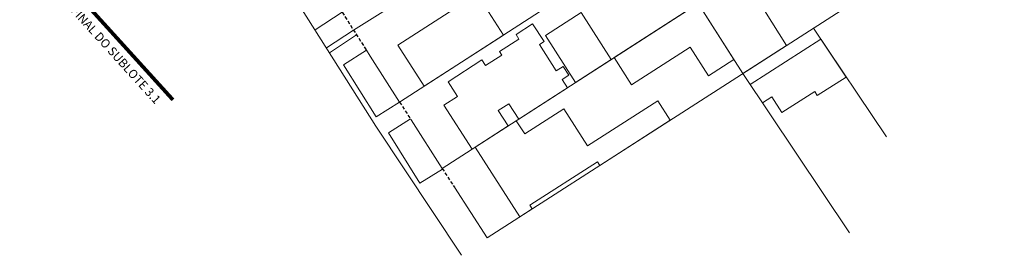
# Model space of a CAD drawing. Units: metres. Extents: x 674703 to 680851, y 7176859 to 7185827.
# Drawn here: x 677398 to 677542, y 7181866 to 7181900 of the extents above; entities that cross this region are included whole.
import ezdxf

# ---------------------------------------------------------------- set-up
doc = ezdxf.new("R2010")
doc.units = ezdxf.units.M
doc.linetypes.add('ACAD_ISO12W100', pattern=[21, 12, -3, 0, -3, 0, -3])
doc.linetypes.add('DASHED', pattern=[0.75, 0.5, -0.25])
doc.layers.add('0-ALN-PORTAO', color=8, linetype='DASHED')
doc.layers.add('PG-EST', color=2, linetype='Continuous')
for name, color, linetype, lineweight in [('L-CALCADA', 44, 'Continuous', 0), ('L-EDIFICACAO', 2, 'Continuous', 0), ('L-MURO_ALVENARIA', 252, 'Continuous', 0), ('VIA_ PAVIMENTADA', 1, 'Continuous', 0)]:
    doc.layers.add(name, color=color, linetype=linetype, lineweight=lineweight)
doc.styles.get("Standard").update_dxf_attribs({"font": 'ARIAL.TTF'})

msp = doc.modelspace()

# ---------------------------------------------------------------- linework, layer by layer
at = {"linetype": 'ACAD_ISO12W100', "ltscale": 0.35, "const_width": 0.55, "flags": 128}
msp.add_lwpolyline([(677420.16, 7181888.803), (677398.639, 7181912.481)], dxfattribs=at)
at = {"layer": '0-ALN-PORTAO', "color": 8, "linetype": 'DASHED', "flags": 128}
for points, elevation in [([(677444.905, 7181901.584), (677446.574, 7181898.976), (677448.453, 7181896.041)], 920.906), ([(677453.312, 7181888.47), (677454.986, 7181885.863)], 920.796), ([(677459.524, 7181878.794), (677461.315, 7181876.036)], 921.231)]:
    msp.add_lwpolyline(points, dxfattribs=dict(at, elevation=elevation))
at = {"layer": 'L-CALCADA'}
for points, elevation in [([(677444.905, 7181901.584), (677440.949, 7181899.016)], 919.504), ([(677446.574, 7181898.976), (677442.608, 7181896.392)], 919.497), ([(677447.004, 7181898.304), (677443.06, 7181895.676)], 919.495)]:
    msp.add_lwpolyline(points, dxfattribs=dict(at, elevation=elevation))
for points in [[(677453.312, 7181888.47, 919.519), (677449.854, 7181886.327, 919.487), (677445.121, 7181893.924, 919.438), (677448.453, 7181896.041, 919.503)], [(677459.584, 7181878.702, 918.97), (677456.268, 7181876.616, 919.261), (677451.684, 7181883.985, 919.519), (677454.885, 7181886.021, 919.438)]]:
    msp.add_polyline3d(points, dxfattribs=at)
at = {"layer": 'L-EDIFICACAO'}
for points in [[(677456.89, 7181890.775, 921.801), (677468.503, 7181898.257, 921.877), (677464.969, 7181903.742, 921.263), (677466.88, 7181904.973, 920.682), (677463.801, 7181909.752, 921.386), (677459.809, 7181907.255, 921.417), (677462.596, 7181902.93, 921.901), (677453.03, 7181896.767, 921.53)], [(677503.43, 7181907.012, 921.009), (677509.878, 7181896.721, 920.67), (677503.496, 7181892.627, 920.751), (677496.939, 7181902.841, 920.929)], [(677496.939, 7181902.841, 921.121), (677484.671, 7181894.955, 921.311), (677487.214, 7181890.998, 921.037), (677495.779, 7181896.503, 921.246), (677498.471, 7181892.314, 921.198), (677502.17, 7181894.691, 922.102)], [(677484.253, 7181894.687, 922.652), (677479.036, 7181891.334, 922.7), (677474.631, 7181898.187, 922.442), (677479.849, 7181901.539, 922.393)], [(677459.793, 7181888.016, 922.377), (677461.776, 7181889.29, 924.137), (677460.395, 7181891.44, 924.315), (677465.344, 7181894.621, 928.078), (677465.878, 7181893.789, 928.336), (677468.267, 7181895.325, 928.336), (677467.93, 7181895.85, 928.304), (677470.762, 7181897.67, 925.655), (677470.324, 7181898.351, 922.781), (677472.744, 7181899.907, 923.184), (677474.424, 7181897.293, 923.314), (677473.742, 7181896.854, 924.363), (677476.2, 7181893.03, 924.347), (677477.196, 7181893.67, 923.378), (677478.025, 7181892.379, 923.701), (677477.075, 7181891.768, 924.283), (677477.846, 7181890.569, 924.347), (677470.727, 7181885.994, 928.514), (677469.287, 7181888.235, 928.336), (677467.714, 7181887.224, 926.754), (677469.154, 7181884.983, 926.77), (677463.909, 7181881.612, 922.102)], [(677514.903, 7181897.641, 924.207), (677504.554, 7181891.047, 924.207), (677506.342, 7181888.379, 924.934), (677507.711, 7181889.25, 924.837), (677509.183, 7181886.939, 924.579), (677514.009, 7181890.013, 924.756), (677514.381, 7181889.429, 924.595), (677518.614, 7181892.127, 924.659)], [(677470.36, 7181885.758, 922.122), (677464.355, 7181881.898, 922.122), (677470.897, 7181871.719, 922.106), (677472.71, 7181872.881, 922.122), (677472.366, 7181873.415, 922.122), (677482.248, 7181879.766, 922.106), (677482.597, 7181879.223, 922.106), (677492.887, 7181885.823, 921.638), (677491.052, 7181888.677, 920.943), (677480.789, 7181882.081, 922.025), (677477.299, 7181887.51, 922.09), (677471.591, 7181883.842, 922.09)]]:
    msp.add_polyline3d(points, close=True, dxfattribs=at)
at = {"layer": 'L-MURO_ALVENARIA'}
for points, elevation in [([(677528.545, 7181937.407), (677473.096, 7181901.216), (677453.312, 7181888.47)], 921.778), ([(677535.079, 7181927.4), (677504.876, 7181907.942), (677459.524, 7181878.794)], 921.715), ([(677474.144, 7181916.222), (677446.574, 7181898.976)], 921.517), ([(677466.11, 7181868.648), (677541.722, 7181917.145)], 919.193), ([(677503.496, 7181892.627), (677496.939, 7181902.841)], 921.805), ([(677513.821, 7181899.249), (677524.479, 7181883.414)], 919.758), ([(677448.453, 7181896.041), (677449.016, 7181895.161), (677453.312, 7181888.47)], 920.65), ([(677519.073, 7181869.379), (677503.496, 7181892.627)], 920.792), ([(677454.986, 7181885.863), (677459.524, 7181878.794)], 921.192), ([(677461.315, 7181876.036), (677466.11, 7181868.648)], 921.336)]:
    msp.add_lwpolyline(points, dxfattribs=dict(at, elevation=elevation))
at = {"layer": 'VIA_ PAVIMENTADA', "elevation": 919.03}
msp.add_lwpolyline([(677434.45, 7181909.295), (677449.835, 7181884.961), (677462.34, 7181866.119)], dxfattribs=at)

# ---------------------------------------------------------------- texts
at = {"layer": 'PG-EST', "insert": (677407.604, 7181899.05), "char_height": 1.27, "attachment_point": 8, "rotation": 312.26969}
msp.add_mtext('{\\fArial|b0|i0|c238|p34;EST. 49+14,34FINAL DO SUBLOTE 3.1}', dxfattribs=at)

doc.saveas('drawing.dxf')
